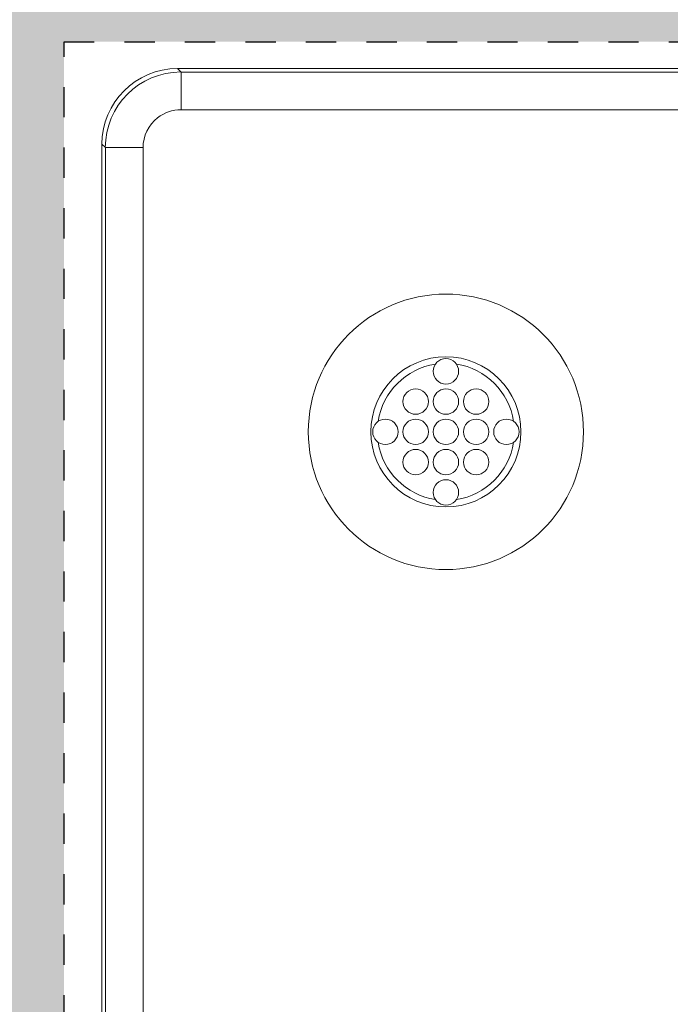
# Model space of a CAD drawing. Extents: x 0 to 276, y 0 to 91.
# Drawn here: x 142 to 144, y 81 to 84 of the extents above; entities that cross this region are included whole.
import ezdxf

# ---------------------------------------------------------------- set-up
doc = ezdxf.new("R2010")
doc.units = 0
doc.header["$LTSCALE"] = 0.125
doc.header["$MEASUREMENT"] = 0
doc.linetypes.add('DOT', pattern=[0.25, 0, -0.25])
doc.layers.add('PART - Primary', color=7, linetype='CONTINUOUS', lineweight=0)
doc.layers.add('SUBSTRATE', color=253, linetype='CONTINUOUS')

msp = doc.modelspace()

# ---------------------------------------------------------------- hatches: boundary and pattern name
at = {"layer": 'SUBSTRATE', "linetype": 'Continuous'}
h = msp.add_hatch(dxfattribs=at)
h.set_pattern_fill('AR-SAND', color=256, scale=0.25)
h.paths.add_polyline_path([(241.683, 88.8958), (140.3774, 88.8958, 0.414213), (136.9058, 85.4242), (136.9058, 57.9242, 0.414214), (140.3774, 54.4526), (241.683, 54.4526, 0.414214), (245.1545, 57.9242), (245.1545, 85.4242, 0.414214)])
h.paths.add_polyline_path([(238.4345, 83.8225), (238.4345, 59.5726), (142.3099, 59.5726), (142.3099, 83.8225)], flags=16)

# ---------------------------------------------------------------- linework, layer by layer
at = {"layer": 'PART - Primary'}
for p, q in [((142.6854, 83.7336), (190.0596, 83.7336)), ((142.6968, 83.7222), (190.0482, 83.7222)), ((142.6968, 83.5973), (190.0482, 83.5973)), ((142.4352, 59.9835), (142.4352, 83.4837))]:
    msp.add_line(p, q, dxfattribs=at)
for points in [[(142.6854, 83.7336), (142.6968, 83.7222)], [(142.6968, 83.5973), (142.6968, 83.7222)], [(142.4466, 83.4724), (142.4352, 83.4837)], [(142.4466, 83.4724), (142.5717, 83.4724)], [(142.4466, 83.4724), (142.4466, 83.2752), (142.4466, 83.0799), (142.4466, 82.8845), (142.4466, 82.6892), (142.4466, 82.4938), (142.4466, 82.2985), (142.4466, 82.1031), (142.4466, 81.9078), (142.4466, 81.7124), (142.4466, 81.5171), (142.4466, 81.3218), (142.4466, 81.1264), (142.4466, 80.9311), (142.4466, 80.7357), (142.4466, 80.5404)], [(142.5717, 80.5404), (142.5717, 80.7357), (142.5717, 80.9311), (142.5717, 81.1264), (142.5717, 81.3218), (142.5717, 81.5171), (142.5717, 81.7124), (142.5717, 81.9078), (142.5717, 82.1031), (142.5717, 82.2985), (142.5717, 82.4938), (142.5717, 82.6892), (142.5717, 82.8845), (142.5717, 83.0799), (142.5717, 83.2752), (142.5717, 83.4724)]]:
    msp.add_lwpolyline(points, dxfattribs=at)
for centre, radius in [((143.5727, 82.5336), 0.455), ((143.5727, 82.7336), 0.042), ((143.4727, 82.6336), 0.042), ((143.5727, 82.6336), 0.042), ((143.6727, 82.6336), 0.042), ((143.3727, 82.5336), 0.042), ((143.4727, 82.5336), 0.042), ((143.5727, 82.5336), 0.042), ((143.6727, 82.5336), 0.042), ((143.7727, 82.5336), 0.042), ((143.4727, 82.4336), 0.042), ((143.5727, 82.4336), 0.042), ((143.6727, 82.4336), 0.042), ((143.5727, 82.3336), 0.042)]:
    msp.add_circle(centre, radius, dxfattribs=at)
for radius, start, end in [(0.248, 90, 180), (0.2265, 98.779, 171.221), (0.248, 0, 90), (0.2265, 8.779, 81.221), (0.248, 180, 270), (0.248, 270, 0), (0.2265, 188.779, 261.221), (0.2265, 278.779, 351.221)]:
    msp.add_arc((143.5727, 82.5336), radius, start, end, dxfattribs=at)
for centre, major_axis, start_param, end_param in [((142.6852, 83.4837), (-0.1768, 0.1768), -0.78536, 0.785355), ((142.6964, 83.4725), (0.1768, -0.1768), 2.35623, 3.92695)]:
    msp.add_ellipse(centre, major_axis=major_axis, ratio=0.999924, start_param=start_param, end_param=end_param, dxfattribs=at)
msp.add_open_spline([(142.6964, 83.5976), (142.6688, 83.5976), (142.6413, 83.5882), (142.5897, 83.5479), (142.5713, 83.5104), (142.5713, 83.4725)], degree=3, knots=[2.35623, 2.35623, 2.35623, 2.35623, 3.018079, 3.018079, 3.92695, 3.92695, 3.92695, 3.92695], dxfattribs=at)
at = {"layer": 'SUBSTRATE', "linetype": 'DOT'}
for p, q in [((142.3099, 83.8225), (238.4345, 83.8225)), ((142.3099, 59.5726), (142.3099, 83.8225))]:
    msp.add_line(p, q, dxfattribs=at)

doc.saveas('drawing.dxf')
